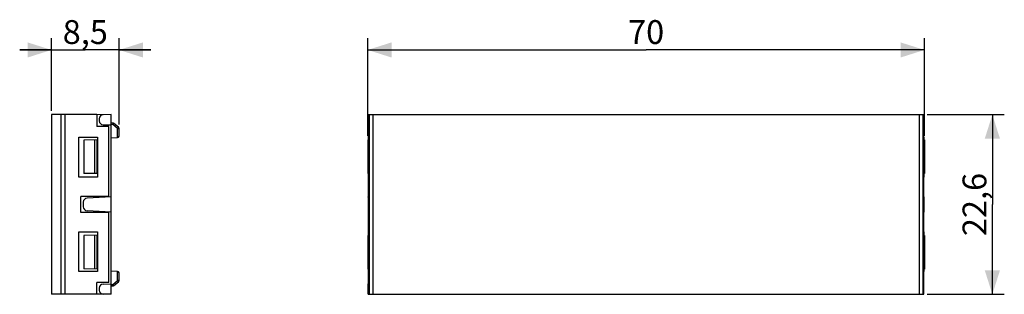
# Model space of a CAD drawing. Units: millimetres. Extents: x -65 to 59, y -14 to 21.
import ezdxf

# ---------------------------------------------------------------- set-up
doc = ezdxf.new("R2010")
doc.units = ezdxf.units.MM
doc.header["$LTSCALE"] = 16.335
doc.layers.get('0').update_dxf_attribs({"linetype": 'CONTINUOUS'})
doc.layers.add('DRAFT', color=7, linetype='CONTINUOUS')
doc.layers.add('RACCORDO', color=7, linetype='CONTINUOUS')
doc.styles.get("Standard").update_dxf_attribs({"font": 'txt', "width": 0.8})
doc.dimstyles.new('DIMSTYLE_1', dxfattribs={"dimtxt": 3, "dimasz": 3, "dimexe": 1.5, "dimexo": 0.5, "dimgap": 0.75, "dimtad": 1, "dimdec": 1, "dimtxsty": 'STANDARD', "dimblk": '_FILLED', "dimblk1": '_FILLED', "dimblk2": '_FILLED', "dimcen": 0.09, "dimadec": 0, "dimazin": 0, "dimtfac": 1, "dimtdec": 1, "dimtofl": 0, "dimtmove": 0, "dimatfit": 3, "dimldrblk": '_FILLED', "dimfxl": 1, "dimtolj": 1, "dimarcsym": 0})
doc.dimstyles.new('DIMSTYLE_2', dxfattribs={"dimtxt": 3, "dimasz": 3, "dimexe": 1.5, "dimexo": 0.5, "dimgap": 0.75, "dimtad": 1, "dimtxsty": 'STANDARD', "dimblk": '_FILLED', "dimblk1": '_FILLED', "dimblk2": '_FILLED', "dimcen": 0.09, "dimadec": 0, "dimazin": 0, "dimtfac": 1, "dimtofl": 0, "dimtmove": 0, "dimatfit": 3, "dimldrblk": '_FILLED', "dimfxl": 1, "dimtolj": 1, "dimarcsym": 0})

# ---------------------------------------------------------------- blocks, each defined once
blk = doc.blocks.new('_FILLED')
at = {"color": 0, "linetype": 'BYBLOCK'}
blk.add_solid([(0, 0), (-1, 0.317), (-1, -0.317)], dxfattribs=at)
blk = doc.blocks.new('*D0')
at = {"color": 7, "linetype": 'CONTINUOUS'}
for p, q in [((-21.3, 6.19), (-21.3, 18.51)), ((48.73, 6.19), (48.73, 18.51)), ((-21.3, 17.01), (13.72, 17.01)), ((48.73, 17.01), (13.72, 17.01))]:
    blk.add_line(p, q, dxfattribs=at)
at = {"color": 7, "linetype": 'CONTINUOUS', "xscale": 3, "yscale": 3, "zscale": 3, "rotation": 180}
blk.add_blockref('_FILLED', (-21.3, 17.01), dxfattribs=at)
at = {"color": 7, "linetype": 'CONTINUOUS', "xscale": 3, "yscale": 3, "zscale": 3}
blk.add_blockref('_FILLED', (48.73, 17.01), dxfattribs=at)
at = {"color": 7, "linetype": 'CONTINUOUS', "insert": (13.72, 20.76), "char_height": 3, "width": 7.0714, "attachment_point": 2, "line_spacing_factor": 0.9}
blk.add_mtext('70', dxfattribs=at)
blk = doc.blocks.new('*D1')
at = {"color": 7, "linetype": 'CONTINUOUS'}
for p, q in [((49.07, 8.87), (58.77, 8.87)), ((57.27, 8.87), (57.27, -2.43)), ((57.27, -13.73), (57.27, -2.43)), ((49.07, -13.73), (58.77, -13.73))]:
    blk.add_line(p, q, dxfattribs=at)
at = {"color": 7, "linetype": 'CONTINUOUS', "xscale": 3, "yscale": 3, "zscale": 3}
for p, rotation in [((57.27, 8.87), 90), ((57.27, -13.73), 270)]:
    blk.add_blockref('_FILLED', p, dxfattribs=dict(at, rotation=rotation))
at = {"color": 7, "linetype": 'CONTINUOUS', "insert": (53.52, -2.43), "char_height": 3, "width": 13.1786, "attachment_point": 2, "rotation": 90, "line_spacing_factor": 0.9}
blk.add_mtext('22,6', dxfattribs=at)
blk = doc.blocks.new('*D2')
at = {"color": 7, "linetype": 'CONTINUOUS'}
for p, q in [((-61.07, 9.37), (-61.07, 18.51)), ((-52.57, 7.63), (-52.57, 18.51)), ((-61.07, 17.01), (-65.07, 17.01)), ((-65.07, 17.01), (-56.82, 17.01)), ((-48.57, 17.01), (-56.82, 17.01)), ((-52.57, 17.01), (-48.57, 17.01))]:
    blk.add_line(p, q, dxfattribs=at)
at = {"color": 7, "linetype": 'CONTINUOUS', "xscale": 3, "yscale": 3, "zscale": 3}
for p, rotation in [((-61.07, 17.01), 360), ((-52.57, 17.01), 180)]:
    blk.add_blockref('_FILLED', p, dxfattribs=dict(at, rotation=rotation))
at = {"color": 7, "linetype": 'CONTINUOUS', "insert": (-56.82, 20.76), "char_height": 3, "width": 9.3214, "attachment_point": 2, "line_spacing_factor": 0.9}
blk.add_mtext('8,5', dxfattribs=at)

msp = doc.modelspace()

# ---------------------------------------------------------------- linework, layer by layer
at = {"color": 7, "linetype": 'CONTINUOUS'}
for p, q in [((-61.07, 8.871), (-61.07, -13.729)), ((-55.36, 8.871), (-61.07, 8.871)), ((-55.368, 8.871), (-55.368, 7.371)), ((-55.36, 8.871), (-55.36, 8.84)), ((-21.199, 8.871), (-21.199, 7.371)), ((-21.199, 8.871), (48.631, 8.871)), ((48.631, 8.871), (48.631, 7.371)), ((-53.852, 7.371), (-55.368, 7.371)), ((-53.86, -1.429), (-53.86, 7.371)), ((-21.223, 7.371), (-21.223, 5.69)), ((-21.223, 7.371), (-21.199, 7.371)), ((48.656, 7.371), (48.631, 7.371)), ((48.656, 5.69), (48.656, 7.371)), ((-57.618, 1.021), (-57.618, 6.021)), ((-57.618, 6.021), (-55.268, 6.021)), ((-55.268, 6.021), (-55.268, 1.021)), ((-21.2, 6.021), (-21.2, 5.69)), ((-21.162, 6.021), (-21.2, 6.021)), ((-21.162, 1.021), (-21.162, 6.021)), ((48.595, 6.021), (48.633, 6.021)), ((48.595, 1.021), (48.595, 6.021)), ((48.633, 6.021), (48.633, 5.69)), ((-21.223, 1.453), (-21.223, -1.429)), ((-21.2, 1.453), (-21.2, 1.021)), ((48.633, 1.453), (48.633, 1.021)), ((48.656, -1.429), (48.656, 1.453)), ((-55.268, 1.021), (-57.618, 1.021)), ((-21.2, 1.021), (-21.162, 1.021)), ((48.633, 1.021), (48.595, 1.021)), ((-57.368, -3.429), (-57.368, -1.429)), ((-53.852, -1.429), (-57.368, -1.429)), ((-21.223, -1.429), (-21.166, -1.429)), ((-21.166, -3.429), (-21.166, -1.429)), ((48.656, -1.429), (48.599, -1.429)), ((48.599, -3.429), (48.599, -1.429)), ((-53.852, -3.429), (-57.368, -3.429)), ((-53.86, -12.229), (-53.86, -3.429)), ((-21.223, -3.429), (-21.223, -6.31)), ((-21.223, -3.429), (-21.166, -3.429)), ((48.656, -3.429), (48.599, -3.429)), ((48.656, -6.31), (48.656, -3.429)), ((-57.618, -5.879), (-55.268, -5.879)), ((-57.618, -10.879), (-57.618, -5.879)), ((-55.268, -5.879), (-55.268, -10.879)), ((-21.2, -5.879), (-21.2, -6.31)), ((-21.162, -5.879), (-21.2, -5.879)), ((-21.162, -10.879), (-21.162, -5.879)), ((48.595, -5.879), (48.633, -5.879)), ((48.595, -10.879), (48.595, -5.879)), ((48.633, -5.879), (48.633, -6.31)), ((-55.268, -10.879), (-57.618, -10.879)), ((-21.223, -10.547), (-21.223, -12.229)), ((-21.2, -10.547), (-21.2, -10.879)), ((-21.2, -10.879), (-21.162, -10.879)), ((48.633, -10.879), (48.595, -10.879)), ((48.633, -10.547), (48.633, -10.879)), ((48.656, -12.229), (48.656, -10.547)), ((-53.852, -12.229), (-55.368, -12.229)), ((-55.368, -13.729), (-55.368, -12.229)), ((-21.223, -12.229), (-21.199, -12.229)), ((-21.199, -13.729), (-21.199, -12.229)), ((48.656, -12.229), (48.631, -12.229)), ((48.631, -13.729), (48.631, -12.229)), ((-55.36, -13.729), (-61.07, -13.729)), ((-55.36, -13.729), (-55.36, -13.698)), ((-21.199, -13.729), (48.631, -13.729))]:
    msp.add_line(p, q, dxfattribs=at)
at = {"color": 253, "linetype": 'CONTINUOUS'}
for p, q in [((-59.85, -13.729), (-59.85, 8.871)), ((-59.359, -13.729), (-59.359, 8.871)), ((-21.134, 8.871), (-21.134, -13.729)), ((-20.669, 8.871), (-20.669, -13.729)), ((48.102, -13.729), (48.102, 8.871)), ((48.566, -13.729), (48.566, 8.871))]:
    msp.add_line(p, q, dxfattribs=at)
at = {"layer": 'DRAFT', "color": 7, "linetype": 'CONTINUOUS'}
for p, q in [((-53.57, -13.729), (-53.57, 8.871)), ((-21.234, 7.571), (-21.199, 7.571)), ((48.666, 7.571), (48.631, 7.571)), ((-55.268, 5.692), (-57.012, 5.661)), ((-57.012, 5.661), (-57.012, 1.481)), ((-55.656, 5.685), (-55.656, 1.458)), ((-55.37, 5.69), (-55.37, 1.453)), ((-21.302, 5.69), (-21.302, 1.453)), ((-21.297, 5.685), (-21.302, 5.69)), ((-21.302, 5.69), (-21.162, 5.69)), ((-21.297, 5.685), (-21.297, 1.458)), ((-21.162, 5.679), (-21.297, 5.685)), ((48.595, 5.69), (48.735, 5.69)), ((48.73, 5.685), (48.595, 5.679)), ((48.735, 5.69), (48.73, 5.685)), ((48.73, 5.685), (48.73, 1.458)), ((48.735, 5.69), (48.735, 1.453)), ((-55.268, 1.451), (-57.012, 1.481)), ((-21.297, 1.458), (-21.302, 1.453)), ((-21.302, 1.453), (-21.162, 1.453)), ((-21.162, 1.463), (-21.297, 1.458)), ((48.73, 1.458), (48.595, 1.463)), ((48.595, 1.453), (48.735, 1.453)), ((48.735, 1.453), (48.73, 1.458)), ((-21.234, -1.479), (-21.234, -3.379)), ((-21.234, -1.479), (-21.166, -1.479)), ((48.599, -1.479), (48.666, -1.479)), ((48.666, -1.479), (48.666, -3.379)), ((-21.234, -3.379), (-21.166, -3.379)), ((48.599, -3.379), (48.666, -3.379)), ((-55.268, -6.308), (-57.012, -6.339)), ((-57.012, -6.339), (-57.012, -10.519)), ((-55.656, -6.315), (-55.656, -10.542)), ((-55.37, -6.31), (-55.37, -10.547)), ((-21.302, -6.31), (-21.302, -10.547)), ((-21.297, -6.315), (-21.302, -6.31)), ((-21.302, -6.31), (-21.162, -6.31)), ((-21.297, -6.315), (-21.297, -10.542)), ((-21.162, -6.321), (-21.297, -6.315)), ((48.595, -6.31), (48.735, -6.31)), ((48.73, -6.315), (48.595, -6.321)), ((48.735, -6.31), (48.73, -6.315)), ((48.73, -6.315), (48.73, -10.542)), ((48.735, -6.31), (48.735, -10.547)), ((-55.268, -10.549), (-57.012, -10.519)), ((-21.297, -10.542), (-21.302, -10.547)), ((-21.302, -10.547), (-21.162, -10.547)), ((-21.162, -10.537), (-21.297, -10.542)), ((48.73, -10.542), (48.595, -10.537)), ((48.595, -10.547), (48.735, -10.547)), ((48.735, -10.547), (48.73, -10.542)), ((-21.234, -12.429), (-21.199, -12.429)), ((48.666, -12.429), (48.631, -12.429))]:
    msp.add_line(p, q, dxfattribs=at)
at = {"layer": 'RACCORDO', "color": 7, "linetype": 'CONTINUOUS'}
for p, q in [((-53.57, 8.871), (-55.359, 8.84)), ((-21.234, 7.571), (-21.234, 8.871)), ((-21.234, 8.871), (-21.199, 8.871)), ((48.631, 8.871), (48.666, 8.871)), ((48.666, 8.871), (48.666, 7.571)), ((-55.07, 8.354), (-55.07, 8.089)), ((-54.579, 7.589), (-53.57, 7.571)), ((-53.336, 7.817), (-53.57, 7.821)), ((-52.64, 7.281), (-53.209, 7.769)), ((-52.57, 6.185), (-52.57, 7.129)), ((-53.57, 5.971), (-52.767, 5.985)), ((-57.07, -2.137), (-57.07, -2.721)), ((-53.57, -1.479), (-56.596, -1.637)), ((-21.181, -1.637), (-21.234, -1.479)), ((-21.173, -2.137), (-21.173, -2.721)), ((48.605, -2.137), (48.605, -2.721)), ((48.666, -1.479), (48.613, -1.637)), ((-53.57, -3.379), (-56.596, -3.22)), ((-21.181, -3.22), (-21.234, -3.379)), ((48.666, -3.379), (48.613, -3.22)), ((-52.767, -10.843), (-53.57, -10.829)), ((-52.57, -11.987), (-52.57, -11.043)), ((-53.209, -12.627), (-52.64, -12.139)), ((-55.07, -12.946), (-55.07, -13.211)), ((-54.579, -12.446), (-53.57, -12.429)), ((-53.57, -12.679), (-53.336, -12.675)), ((-21.234, -13.729), (-21.234, -12.429)), ((48.666, -13.729), (48.666, -12.429)), ((-53.57, -13.729), (-55.359, -13.698)), ((-21.234, -13.729), (-21.199, -13.729)), ((48.631, -13.729), (48.666, -13.729))]:
    msp.add_line(p, q, dxfattribs=at)
at = {"layer": 'RACCORDO', "color": 253, "linetype": 'CONTINUOUS'}
for p, q in [((-21.234, 8.854), (-21.199, 8.854)), ((48.631, 8.854), (48.666, 8.854)), ((-53.336, 7.617), (-53.57, 7.621)), ((-53.336, 7.617), (-53.297, 7.663)), ((-53.335, 7.659), (-53.336, 7.617)), ((-52.767, 7.129), (-53.336, 7.617)), ((-53.335, 7.779), (-53.335, 7.751)), ((-53.335, 7.751), (-53.335, 7.717)), ((-53.335, 7.717), (-53.335, 7.659)), ((-53.297, 7.663), (-53.261, 7.706)), ((-53.261, 7.706), (-53.241, 7.729)), ((-53.241, 7.729), (-53.226, 7.748)), ((-21.234, 8.354), (-21.199, 8.354)), ((-21.234, 8.089), (-21.199, 8.089)), ((-21.234, 7.589), (-21.199, 7.589)), ((48.631, 8.354), (48.666, 8.354)), ((48.631, 8.089), (48.666, 8.089)), ((48.631, 7.589), (48.666, 7.589)), ((-52.727, 7.175), (-52.767, 7.129)), ((-52.767, 5.985), (-52.767, 7.129)), ((-52.767, 7.129), (-52.57, 7.129)), ((-52.692, 7.218), (-52.727, 7.175)), ((-52.672, 7.241), (-52.692, 7.218)), ((-52.656, 7.26), (-52.672, 7.241)), ((-21.181, -1.637), (-21.166, -1.637)), ((-21.173, -2.137), (-21.166, -2.137)), ((48.599, -1.637), (48.613, -1.637)), ((48.599, -2.137), (48.605, -2.137)), ((-21.166, -3.22), (-21.181, -3.22)), ((-21.166, -2.721), (-21.173, -2.721)), ((48.605, -2.721), (48.599, -2.721)), ((48.613, -3.22), (48.599, -3.22)), ((-52.767, -11.987), (-52.767, -10.843)), ((-53.336, -12.475), (-52.767, -11.987)), ((-52.57, -11.987), (-52.767, -11.987)), ((-52.767, -11.987), (-52.727, -12.033)), ((-52.727, -12.033), (-52.691, -12.076)), ((-52.691, -12.076), (-52.672, -12.099)), ((-53.57, -12.479), (-53.336, -12.475)), ((-53.296, -12.521), (-53.336, -12.475)), ((-53.336, -12.475), (-53.335, -12.516)), ((-53.335, -12.516), (-53.335, -12.575)), ((-53.335, -12.575), (-53.335, -12.609)), ((-53.261, -12.563), (-53.296, -12.521)), ((-53.241, -12.587), (-53.261, -12.563)), ((-21.199, -12.446), (-21.234, -12.446)), ((-21.199, -12.946), (-21.234, -12.946)), ((-21.199, -13.211), (-21.234, -13.211)), ((48.666, -12.446), (48.631, -12.446)), ((48.666, -12.946), (48.631, -12.946)), ((48.666, -13.211), (48.631, -13.211)), ((-21.199, -13.711), (-21.234, -13.711)), ((48.666, -13.711), (48.631, -13.711))]:
    msp.add_line(p, q, dxfattribs=at)
for points in [[(-53.336, 7.817), (-53.336, 7.816), (-53.335, 7.813), (-53.335, 7.807), (-53.335, 7.8), (-53.335, 7.79), (-53.335, 7.779)], [(-53.226, 7.748), (-53.22, 7.755), (-53.215, 7.761), (-53.212, 7.765), (-53.21, 7.768), (-53.209, 7.769)], [(-52.64, 7.281), (-52.641, 7.28), (-52.642, 7.277), (-52.646, 7.273), (-52.65, 7.267), (-52.656, 7.26)], [(-52.672, -12.099), (-52.656, -12.118), (-52.65, -12.125), (-52.646, -12.131), (-52.642, -12.135), (-52.641, -12.138), (-52.64, -12.139)], [(-53.335, -12.609), (-53.335, -12.637), (-53.335, -12.648), (-53.335, -12.657), (-53.335, -12.665), (-53.335, -12.67), (-53.336, -12.674), (-53.336, -12.675)], [(-53.209, -12.627), (-53.21, -12.626), (-53.212, -12.623), (-53.215, -12.619), (-53.22, -12.613), (-53.225, -12.606), (-53.241, -12.587)]]:
    msp.add_lwpolyline(points, dxfattribs=at)
at = {"layer": 'RACCORDO', "color": 7, "linetype": 'CONTINUOUS'}
for centre, radius, start, end in [((-54.57, 8.354), 0.5, 91, 180), ((-54.57, 8.089), 0.5, 180, 269), ((-53.339, 7.617), 0.2, 49.39871, 89), ((-52.77, 7.129), 0.2, 0, 49.39871), ((-52.77, 6.185), 0.2, 271, 360), ((-56.57, -2.137), 0.5, 93, 180), ((-56.57, -2.721), 0.5, 180, 267), ((-52.77, -11.043), 0.2, 0, 89), ((-52.77, -11.987), 0.2, 310.60129, 360), ((-54.57, -12.946), 0.5, 91, 180), ((-54.57, -13.211), 0.5, 180, 269), ((-53.339, -12.475), 0.2, 271, 310.60129)]:
    msp.add_arc(centre, radius, start, end, dxfattribs=at)
for centre, start_param, end_param in [((-21.181, -2.137), -1.5707963, -0.0523599), ((48.614, -2.137), 0.0523599, 1.5707963), ((-21.181, -2.721), -3.0892328, -1.5707963), ((48.614, -2.721), -4.712389, -3.1939525)]:
    msp.add_ellipse(centre, major_axis=(0, 0.5), ratio=0.0174551, start_param=start_param, end_param=end_param, dxfattribs=at)

# ---------------------------------------------------------------- dimensions: what is measured, and where the dimension line sits
at = {"color": 7, "linetype": 'CONTINUOUS'}
for base, p1, p2, angle, picture, middle in [((-61.07, 17.014), (-52.57, 7.129), (-61.07, 8.871), 180, '*D2', (-57.249, 17.014)), ((57.272, -13.729), (48.566, 8.871), (48.566, -13.729), 270, '*D1', (57.272, -2.857))]:
    dim = msp.add_linear_dim(base=base, p1=p1, p2=p2, angle=angle, dimstyle='DIMSTYLE_2', dxfattribs=at)
    dim.commit()
    dim.dimension.update_dxf_attribs({"geometry": picture, "text_midpoint": middle, "dimtype": 160})
dim = msp.add_linear_dim(base=(48.735, 17.014), p1=(-21.302, 5.69), p2=(48.735, 5.69), dimstyle='DIMSTYLE_1', dxfattribs=at)
dim.commit()
dim.dimension.update_dxf_attribs({"geometry": '*D0', "text_midpoint": (13.288, 17.014), "dimtype": 160})

doc.saveas('drawing.dxf')
